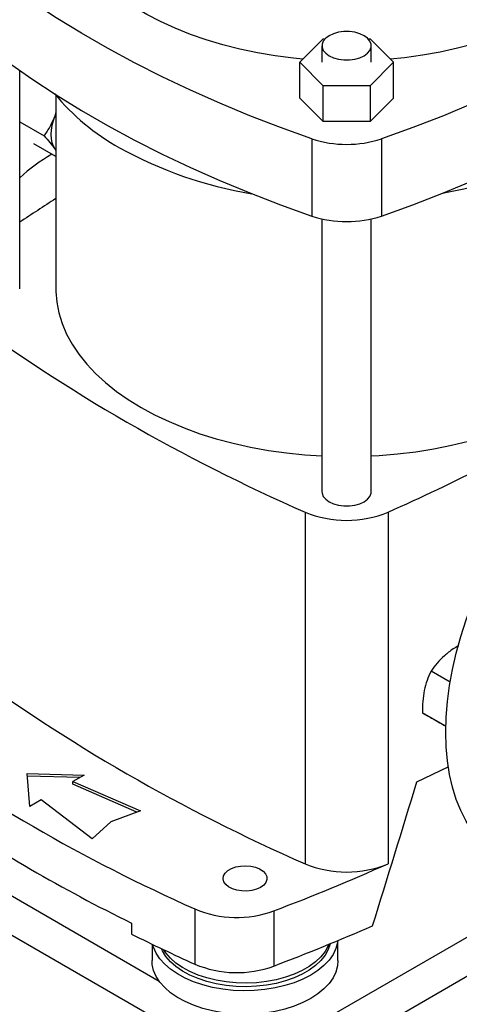
# Model space of a CAD drawing. Extents: x 0.4 to 10.6, y 0.4 to 8.1.
# Drawn here: x 2.8 to 3, y 4.9 to 5.3 of the extents above; entities that cross this region are included whole.
import ezdxf

# ---------------------------------------------------------------- set-up
doc = ezdxf.new("R2010")
doc.units = 0
doc.linetypes.add('SLD-SOLID', pattern=[0])
doc.layers.get('0').update_dxf_attribs({"linetype": 'CONTINUOUS'})

msp = doc.modelspace()

# ---------------------------------------------------------------- linework, layer by layer
at = {"color": 7, "linetype": 'SLD-SOLID'}
for p, q in [((2.911597198463513, 5.262232329804607), (2.920689328686971, 5.27132347487682)), ((2.920689328686971, 5.27132347487682), (2.921387979436653, 5.27132347487682)), ((2.938174938384218, 5.27132347487682), (2.93887358913389, 5.271323474876822)), ((2.93887358913389, 5.271323474876822), (2.947965719357347, 5.262232329804607)), ((2.920201406416993, 5.268657498712831), (2.920201406416993, 5.262232329804607)), ((2.939361511403878, 5.262232329804607), (2.939361511403878, 5.268657498712831)), ((2.920689328686972, 5.253141184732394), (2.911597198463513, 5.262232329804607)), ((2.911597198463513, 5.248301843512593), (2.911597198463513, 5.262232329804607)), ((2.947965719357347, 5.262232329804607), (2.938873589133889, 5.253141184732394)), ((2.947965719357347, 5.248301843512593), (2.947965719357347, 5.262232329804607)), ((2.80287857177133, 5.1741950362341), (2.80287857177133, 5.259045584526064)), ((2.920689328686972, 5.239210698440379), (2.920689328686972, 5.253141184732394)), ((2.938873589133889, 5.253141184732394), (2.920689328686972, 5.253141184732394)), ((2.938873589133889, 5.253141184732394), (2.938873589133889, 5.239210698440379)), ((2.816920566521976, 5.249365217262909), (2.816920566521976, 5.174195036234102)), ((2.920689328686972, 5.239210698440379), (2.911597198463513, 5.248301843512593)), ((2.947965719357347, 5.248301843512593), (2.938873589133889, 5.239210698440379)), ((2.816920566521976, 5.242676435423992), (2.816506580921319, 5.241348565357497)), ((2.816920566521973, 5.24235187002863), (2.816506580921319, 5.241348565357497)), ((2.80287857177133, 5.239154173711962), (2.812330325062951, 5.233697792674514)), ((2.938873589133889, 5.239210698440379), (2.920689328686972, 5.239210698440379)), ((2.816920566521976, 5.225654350091932), (2.808335334131783, 5.230610499217379)), ((2.916257851217003, 5.232509676895493), (2.916257851217003, 5.202505552574231)), ((2.943305066603858, 5.232509676895493), (2.943305066603858, 5.202505552574231)), ((2.816506580921301, 5.228590115171798), (2.816920566521973, 5.228064788101189)), ((2.816506580921301, 5.228590115171798), (2.816920566521976, 5.227932754385034)), ((2.920201406416993, 5.201384807386016), (2.920201406416993, 5.09540511227492)), ((2.939361511403878, 5.09540511227492), (2.939361511403878, 5.201384807386018)), ((2.913665271172407, 5.087484226074598), (2.913665271172408, 4.950858302825998)), ((2.945897646648452, 5.0874842260746), (2.945897646648451, 4.950858302826)), ((2.969971859674114, 5.021345682920924), (2.962543749191916, 5.025633839826299)), ((2.968317471447608, 5.00425818729228), (2.959241798169928, 5.00949746195439)), ((2.968317434490853, 5.004256515671536), (2.968262896126017, 5.004287999999393)), ((2.957059716291152, 4.982719901032461), (2.969260436014847, 4.98849830698607)), ((2.805782582747629, 4.98594094252821), (2.827937667263142, 4.985338279059831)), ((2.806826539609607, 4.973151084477176), (2.805782582747629, 4.98594094252821)), ((2.826164972412543, 4.984314924105303), (2.805870243481998, 4.984866982108897)), ((2.827937667263142, 4.985338279059831), (2.823529849401415, 4.982793699971145)), ((2.823529849401415, 4.982793699971145), (2.849744766158014, 4.97141005667966)), ((2.823529849401415, 4.981722124102528), (2.823529849401415, 4.982793699971145)), ((2.848407983050688, 4.970918969476835), (2.823529849401415, 4.981722124102528)), ((2.704693087332641, 4.978030981505022), (2.895040567060089, 4.868145720431918)), ((2.811234357471334, 4.975695663565862), (2.806826539609607, 4.973151084477176)), ((2.830953542642229, 4.960562114248944), (2.811234357471334, 4.975695663565862)), ((2.849744766158014, 4.97141005667966), (2.838261240676145, 4.967191412401048)), ((2.838261240676145, 4.967191412401048), (2.830953542642229, 4.960562114248944)), ((2.870869442132987, 4.93328703268274), (2.870869442132987, 4.91185551531041)), ((2.901550557606458, 4.932560086616573), (2.901550557606458, 4.911128569244244)), ((2.846327934038618, 4.927784033204505), (2.846327934038618, 4.923497729730039)), ((2.854253849723514, 4.919622825529968), (2.854253849723514, 4.913232682865858)), ((2.926432327413803, 4.913232682865858), (2.926432327413803, 4.921044106994946))]:
    msp.add_line(p, q, dxfattribs=at)
at = {"color": 8, "linetype": 'SLD-SOLID'}
for p, q in [((2.857058390941025, 4.905180355994422), (2.75575952279061, 4.963658947825829)), ((3.009659952327199, 4.941453146826494), (2.902161989425797, 4.879395893769288)), ((2.908843892625547, 4.868145282369149), (3.022679652899766, 4.933861267971371))]:
    msp.add_line(p, q, dxfattribs=at)
at = {"color": 7, "linetype": 'SLD-SOLID', "flags": 128}
for points in [[(2.912810762288621, 5.263445762137548), (2.909127812741895, 5.263809586052504), (2.902075455277879, 5.264714079630785), (2.895139306421615, 5.265880206909651), (2.888348458791888, 5.267303076746036), (2.881731395563644, 5.268976721129364), (2.875315870999655, 5.270894120213459), (2.869128794039493, 5.273047231760218), (2.863196115434092, 5.275427024871557), (2.857542718899274, 5.278023517868128), (2.852192316744801, 5.280825820155961), (2.847167350416703, 5.283822177905389), (2.842488896370062, 5.287000023350704), (2.838176577667026, 5.29034602750373), (2.834248481670872, 5.29384615606023), (2.830721084181318, 5.297485728264656), (2.827609180329293, 5.301249478486342), (2.824925822521015, 5.305121620248865), (2.822682265691665, 5.309085912444008), (2.820887920098277, 5.313125727452613), (2.819550311849847, 5.317224120886602), (2.818675051340222, 5.321363902659617), (2.818265809716154, 5.325527709088228), (2.818324303479236, 5.329698075721249), (2.818850287286296, 5.333857510591717), (2.819841554978457, 5.337988567584276), (2.821293948834527, 5.342073919610258), (2.823201377009931, 5.346096431283504), (2.824781636864948, 5.348831213315266)], [(2.916257851217003, 5.232509676895493), (2.904112718650879, 5.23688168922529), (2.892220461913902, 5.241479537744861), (2.880593677135296, 5.246298352470708), (2.86924467925971, 5.251333029374694), (2.858185489003395, 5.256578235790169), (2.847427820122002, 5.262028416060268), (2.836983067003523, 5.267677797422385), (2.826862292599498, 5.273520396122619), (2.817076216707274, 5.279550023753683), (2.807635204615732, 5.285760293809596), (2.7985492561265, 5.292144628450183), (2.789827994962292, 5.298696265468243), (2.781480658573582, 5.305408265451996), (2.773516088354406, 5.312273519135219), (2.765942720277677, 5.319284754927292)], [(3.093620197543179, 5.319284754927295), (3.08604682946645, 5.312273519135222), (3.078082259247275, 5.305408265451999), (3.069734922858565, 5.298696265468246), (3.061013661694358, 5.292144628450186), (3.051927713205126, 5.2857602938096), (3.042486701113584, 5.279550023753687), (3.032700625221361, 5.27352039612262), (3.022579850817336, 5.267677797422387), (3.012135097698857, 5.262028416060269), (3.001377428817464, 5.256578235790172), (2.99031823856115, 5.251333029374695), (2.978969240685565, 5.24629835247071), (2.967342455906957, 5.241479537744862), (2.955450199169981, 5.23688168922529), (2.943305066603858, 5.232509676895493)], [(2.765942720277677, 5.28928063060603), (2.773516088354406, 5.282269394813958), (2.781480658573582, 5.275404141130735), (2.789827994962292, 5.268692141146981), (2.7985492561265, 5.26214050412892), (2.807635204615731, 5.255756169488335), (2.817076216707274, 5.249545899432421), (2.826862292599498, 5.243516271801357), (2.836983067003523, 5.237673673101123), (2.847427820122002, 5.232024291739006), (2.858185489003395, 5.226574111468908), (2.86924467925971, 5.221328905053432), (2.880593677135296, 5.216294228149447), (2.892220461913902, 5.211475413423601), (2.904112718650879, 5.206877564904028), (2.916257851217003, 5.202505552574231)], [(2.943305066603858, 5.202505552574231), (2.955450199169981, 5.206877564904028), (2.967342455906958, 5.211475413423601), (2.978969240685565, 5.216294228149447), (2.99031823856115, 5.221328905053435), (3.001377428817464, 5.226574111468909), (3.012135097698857, 5.232024291739008), (3.022579850817336, 5.237673673101126), (3.032700625221361, 5.243516271801359), (3.042486701113584, 5.249545899432424), (3.051927713205126, 5.255756169488338), (3.061013661694358, 5.262140504128925), (3.069734922858565, 5.268692141146984), (3.078082259247275, 5.275404141130738), (3.086046829466449, 5.282269394813961), (3.093620197543179, 5.289280630606034)], [(3.008658199593968, 5.28155719430581), (3.003387104264538, 5.278705243567141), (2.997807281278723, 5.276056242725233), (2.991942134353251, 5.273621302610212), (2.985816263952608, 5.27141063620712), (2.979455364106147, 5.269433515819116), (2.972886114638392, 5.2676982341762), (2.966136069264587, 5.26621206965264), (2.959233540020835, 5.264981255738923), (2.952207478513585, 5.264010954896343), (2.94675215553224, 5.263445762137549)], [(2.936555578992671, 5.272568114996499), (2.934878354131647, 5.273340261669397), (2.932945549661451, 5.273877595054138), (2.930854084468906, 5.274153171011103), (2.928708833351965, 5.274153171011103), (2.92661736815942, 5.273877595054138), (2.924684563689223, 5.273340261669397), (2.923007338828199, 5.272568114996499), (2.92166979663436, 5.271599873693825), (2.920739007058396, 5.270484089423316), (2.920261643776283, 5.269276712267406), (2.920261643776283, 5.268038285158258), (2.920739007058396, 5.266830908002347), (2.92166979663436, 5.265715123731837), (2.923007338828199, 5.264746882429164), (2.924684563689223, 5.263974735756265), (2.92661736815942, 5.263437402371524), (2.928708833351965, 5.26316182641456), (2.930854084468906, 5.26316182641456), (2.932945549661451, 5.263437402371524), (2.934878354131647, 5.263974735756265), (2.936555578992671, 5.264746882429165), (2.93789312118651, 5.265715123731839), (2.938823910762475, 5.266830908002347), (2.939301274044587, 5.268038285158258), (2.939301274044587, 5.269276712267406), (2.938823910762475, 5.270484089423316), (2.93789312118651, 5.271599873693825), (2.936555578992671, 5.272568114996499)], [(3.043104099877647, 5.249939760563183), (3.041208149855775, 5.247659814991218), (3.037591714820995, 5.2437983383559), (3.033574218553228, 5.240071320112668), (3.029170606402458, 5.236492625014182), (3.024397260095118, 5.233075566041253), (3.019271936792986, 5.229832854877698), (3.013813703035376, 5.226776554622024), (3.008042863810366, 5.223918034911923), (3.001980887018902, 5.221267929628461), (2.995650323612801, 5.218836097337357), (2.989074723703726, 5.216631584614454), (2.982278548955227, 5.214662592391875), (2.97528708158374, 5.212936445450011), (2.96812633030709, 5.211459565168862), (2.966609953608187, 5.211182764576662)], [(2.816506580921319, 5.241348565357497), (2.815867377065969, 5.239482783242156), (2.815402826762, 5.237634286445354), (2.81512087859391, 5.235834703259788), (2.815026356773025, 5.234114825052696), (2.815120878593909, 5.232504079417048), (2.815402826761999, 5.231030026657248), (2.815867377065968, 5.229717888224704), (2.816506580921301, 5.228590115171798)], [(2.816920566521976, 5.174195036234102), (2.816935063977627, 5.173150770570094), (2.817282816720827, 5.168979072079226), (2.818092850515667, 5.164828807103892), (2.819361836759533, 5.160717029973104), (2.821084560915751, 5.156660636861066), (2.823253943941241, 5.152676296357168), (2.82586107137582, 5.14878038097118), (2.828895229973632, 5.144988899855093), (2.832343951726173, 5.141317433018084), (2.836193065096015, 5.137781067304915), (2.840426753250687, 5.134394334400848), (2.845027619057439, 5.131171151117836), (2.849976756571789, 5.128124762207362), (2.855253828726103, 5.125267685934905), (2.860837150898971, 5.122611662639713), (2.866703780021966, 5.120167606491218), (2.872829608857633, 5.117945560640385), (2.879189465061301, 5.115954655950241), (2.885757214619643, 5.114203073475205), (2.892505869240948, 5.112698010843382), (2.899407697255792, 5.111445652679961), (2.906434337572428, 5.110451145193262), (2.913556916218583, 5.109718575027873), (2.920201406416993, 5.109276976663889)], [(2.939361511403878, 5.10927697666389), (2.942417869599253, 5.109451499569557), (2.949577461790923, 5.110051904408599), (2.956655707960528, 5.110915887134969), (2.963623522076277, 5.112039897458324), (2.970452271895378, 5.113419316579145), (2.977113896620062, 5.115048476168377), (2.983581022205421, 5.116920681659818), (2.98982707384523, 5.119028239759515), (2.995826385173529, 5.121362490059166), (3.00155430373322, 5.123913840623596), (3.006987292278307, 5.126671807406071), (3.012103025493487, 5.129625057329503), (3.016880481733656, 5.132761454856483), (3.021300029406362, 5.13606811185682), (3.025343507642229, 5.139531440567622), (3.028994300921863, 5.143137209428336), (3.032237407352582, 5.146870601561278), (3.035059500314421, 5.150716275657363), (3.037448983222062, 5.154658429016837), (3.039396037177695, 5.158680862485955), (3.040892661318975, 5.162767047022784), (3.041932705696279, 5.166900191618578), (3.042511896544174, 5.171063312295637), (3.042642351298879, 5.174195036234102)], [(2.968291867597097, 5.0019571960384), (2.968455781660751, 5.007833785851925), (2.968946821946528, 5.01387446235525), (2.96976288574454, 5.020053358444205), (2.970900478544317, 5.026344015137135), (2.972354728998846, 5.032719494876323), (2.974119409784419, 5.039152496878747), (2.976186964266994, 5.045615474042214), (2.978548538860859, 5.0520807509063), (2.981194020941049, 5.058520642162906), (2.984112082147153, 5.064907571208999), (2.9872902268931, 5.071214188233864), (2.990714845875168, 5.077413487335193), (2.99437127434912, 5.083478922162501), (2.998243854926884, 5.089384519592673), (3.002316004623897, 5.095104990950869), (3.006570285869991, 5.100615840300512), (3.010988481179738, 5.105893469338646), (3.015551671162529, 5.11091527844749), (3.020240315538305, 5.115659763469483), (3.025034336812034, 5.120106607791371), (3.029913206248631, 5.124236769343075), (3.03485603178015, 5.128032562138759), (3.03984164746883, 5.13147773201093), (3.044848704142884, 5.134557526213284), (3.04985576081694, 5.137258756594226), (3.054841376505619, 5.139569856070566), (3.059784202037138, 5.14148092815954), (3.064663071473735, 5.14298378935707), (3.069457092747464, 5.144072004180782), (3.074145737123239, 5.144740912727739), (3.078708927106031, 5.144987650628847), (3.083127122415779, 5.144811161314537), (3.087381403661871, 5.144212200539145), (3.091453553358885, 5.143193333144666), (3.095326133936649, 5.141758922077703), (3.098978163094639, 5.13991764979049)], [(2.920201406416993, 5.09540511227492), (2.920261643776283, 5.094785898720347), (2.920739007058396, 5.093578521564436), (2.92166979663436, 5.092462737293928), (2.923007338828199, 5.091494495991254), (2.924684563689223, 5.090722349318355), (2.92661736815942, 5.090185015933613), (2.928708833351965, 5.089909439976649), (2.930854084468906, 5.089909439976649), (2.932945549661451, 5.090185015933613), (2.934878354131647, 5.090722349318355), (2.936555578992671, 5.091494495991254), (2.93789312118651, 5.092462737293928), (2.938823910762474, 5.093578521564436), (2.939301274044587, 5.094785898720347), (2.939361511403877, 5.09540511227492)], [(2.990719245191129, 4.952387384314359), (2.990714845875167, 4.95238992439819), (2.987290226893099, 4.954635242585674), (2.984112082147153, 4.957272451792411), (2.981194020941049, 4.960290259083709), (2.978548538860859, 4.963675741745443), (2.976186964266993, 4.967414402621105), (2.974119409784419, 4.971490232190858), (2.972354728998846, 4.97588577712675), (2.970900478544317, 4.98058221503055), (2.96976288574454, 4.985559435034144), (2.968946821946528, 4.990796123917359), (2.968455781660751, 4.996269857374447), (2.968291867597097, 5.0019571960384)], [(2.89637483932681, 4.941678658906588), (2.894821235251301, 4.940969500882776), (2.893026213129006, 4.940486292270013), (2.891086543067161, 4.940255082969682), (2.889106793180866, 4.940288337535018), (2.88719369229893, 4.940584263203789), (2.885450376185086, 4.941126906546598), (2.883970827462271, 4.941887013520376), (2.8828348089851, 4.942823606561419), (2.882103563803724, 4.943886193696456), (2.881816513535147, 4.945017490577999), (2.88198913313365, 4.946156508698335), (2.882612116631993, 4.947241843295777), (2.88365187882853, 4.948214983701246), (2.885052365874112, 4.949023467663595), (2.88673807714961, 4.949623709603147), (2.888618135523831, 4.949983350321573), (2.890591186563185, 4.950083001494654), (2.892550862575437, 4.949917290901853), (2.894391516919523, 4.949495152044123), (2.896013919443317, 4.94883934253655), (2.897330606006818, 4.947985217239437), (2.898270593696576, 4.946978822268634), (2.898783207532931, 4.945874412637512), (2.898840812371278, 4.944731527355152), (2.898440302719871, 4.943611779662948), (2.897603270157687, 4.942575535448825), (2.89637483932681, 4.941678658906588)], [(2.915862034083921, 4.907609304077757), (2.912786754265221, 4.906026034026347), (2.909418886941005, 4.904655455520508), (2.905802337412331, 4.903515436147091), (2.901984252933105, 4.902620837802065), (2.898014408073523, 4.901983322942969), (2.893944555832423, 4.901611202550943), (2.889827752957806, 4.901509327784384), (2.885717668270981, 4.901679026736671), (2.881667883011404, 4.902118087122439), (2.877731192323284, 4.902820785118104), (2.873958916990131, 4.903777959980654), (2.870400234389866, 4.904977133471945), (2.867101537392486, 4.90640267253162), (2.864105829558059, 4.908035993077954), (2.861452164519551, 4.909855802279783), (2.859175136858997, 4.911838376141123), (2.857304431114217, 4.913957868779735), (2.855864434795472, 4.916186649367729), (2.854873920456964, 4.918495662341659), (2.854601725284838, 4.919455325605579)], [(2.923380054421448, 4.91978075641425), (2.922624274542635, 4.917544510100757), (2.921414987976338, 4.915374093287769), (2.9197695200528, 4.913301477664802), (2.917710969534759, 4.911355758211969), (2.915268233959088, 4.909564248565321), (2.912475603978729, 4.907952097593258), (2.909372281997084, 4.906541936361548), (2.906001831852211, 4.905353560442776), (2.902411567276024, 4.904403652029887), (2.898651887713219, 4.903705545754773), (2.894775570823535, 4.903269041499271), (2.890837031599114, 4.903100266826296), (2.886891558497283, 4.9032015909623), (2.882994537311805, 4.903571591538518), (2.879200673677752, 4.904205074557912), (2.875563225124292, 4.9050931473075), (2.87213325345573, 4.906223343192559), (2.868958907955704, 4.907579796740282), (2.866084749476781, 4.909143466316241), (2.863551124903772, 4.910892401427197), (2.861393600771911, 4.912802050857905), (2.859642463990656, 4.91484560731636), (2.858322296681877, 4.916994383749415), (2.85792338418765, 4.917866674198358)], [(2.922892377395623, 4.919580152470482), (2.922624274542635, 4.918932629480962), (2.921414987976338, 4.916762212667975), (2.9197695200528, 4.914689597045007), (2.917710969534759, 4.912743877592175), (2.915268233959088, 4.910952367945526), (2.912475603978729, 4.909340216973463), (2.909372281997084, 4.907930055741754), (2.906001831852211, 4.906741679822981), (2.902411567276024, 4.905791771410093), (2.898651887713219, 4.905093665134979), (2.894775570823535, 4.904657160879477), (2.890837031599114, 4.904488386206502), (2.886891558497283, 4.904589710342505), (2.882994537311805, 4.904959710918724), (2.879200673677752, 4.905593193938118), (2.875563225124292, 4.906481266687707), (2.87213325345573, 4.907611462572765), (2.868958907955704, 4.908967916120488), (2.866084749476781, 4.910531585696448), (2.863551124903772, 4.912280520807403), (2.861393600771911, 4.91419017023811), (2.859642463990656, 4.916233726696565), (2.858847445169242, 4.917428145836201)], [(2.926358993158478, 4.921013595021321), (2.926252176470886, 4.920261994952249), (2.925607575201476, 4.917912519263457), (2.924503247418725, 4.915620776607135), (2.922953589724134, 4.913416643353573), (2.920978804275647, 4.911328853750521), (2.918604635421631, 4.909384625328316), (2.915862034083921, 4.907609304077757)], [(2.915862034083921, 4.898500909194516), (2.912786754265221, 4.896917639143107), (2.909418886941005, 4.895547060637266), (2.905802337412331, 4.89440704126385), (2.901984252933105, 4.893512442918825), (2.898014408073523, 4.892874928059728), (2.893944555832423, 4.892502807667702), (2.889827752957806, 4.892400932901143), (2.885717668270981, 4.892570631853429), (2.881667883011404, 4.893009692239198), (2.877731192323284, 4.893712390234863), (2.873958916990131, 4.894669565097413), (2.870400234389866, 4.895868738588704), (2.867101537392486, 4.897294277648379), (2.864105829558059, 4.898927598194713), (2.861452164519551, 4.900747407396542), (2.859175136858997, 4.902729981257882), (2.857304431114217, 4.904849473896495), (2.855864434795472, 4.907078254484488), (2.854873920456964, 4.909387267458418), (2.854345800967895, 4.911746411302989), (2.854253849723514, 4.913232682865858)], [(2.926432327413803, 4.913232682865858), (2.926252176470886, 4.911153600069007), (2.925607575201476, 4.908804124380217), (2.924503247418725, 4.906512381723894), (2.922953589724134, 4.904308248470333), (2.920978804275647, 4.90222045886728), (2.918604635421631, 4.900276230445075), (2.915862034083921, 4.898500909194516)]]:
    msp.add_lwpolyline(points, dxfattribs=at)
at = {"color": 7, "linetype": 'SLD-SOLID'}
for centre, radius, start, end in [((2.884215256043978, 5.305966298557816), 0.08791989458460132, 219.5867124503822, 241.0255213443358), ((2.918938128585466, 5.368484020111208), 0.1594331012061989, 240.9924699076221, 260.6198154578695), ((2.929781458910431, 5.273274493000273), 0.04294948424722152, 251.64688841085, 288.3531115891499), ((2.847845644679458, 5.169505375078336), 0.06562196898705613, 119.6436357050199, 133.2548142428074), ((3.157617102076086, 4.674871428583721), 0.6337672179773981, 122.5186166829468, 124.0371280884297), ((2.929781458910431, 5.243270368679012), 0.04294948424722152, 251.64688841085, 288.3531115891499), ((3.193577283629288, 5.727198022233611), 0.6982724938831806, 233.6375527392419, 246.3678237934588), ((2.637897053343258, 5.78240351086894), 0.7601165554409586, 293.9037733222963, 300.2695378375419), ((2.929781458910428, 5.126147707527229), 0.04188790165722173, 247.3720495005451, 292.6279504994619), ((3.193577283629299, 5.590572098985028), 0.6982724938832001, 233.637552739242, 246.3678237934587), ((3.148564191007544, 5.554889207917138), 0.6808110147527273, 234.0776174131662, 245.927759119534), ((3.147081774514998, 5.5377022127352), 0.6800390123245349, 236.2535236824648, 243.751852850236), ((2.589673791421047, 5.751304988314023), 0.8761337405566778, 290.8528658599823, 293.9905624863624), ((2.929781458910428, 4.989521784278632), 0.04188790165722402, 247.3720495005471, 292.6279504994599), ((2.887134372061999, 4.971937141662998), 0.0419330283879126, 247.1774277801653, 290.1079935995839), ((3.193620462696857, 5.623894468804266), 0.7817721487541269, 243.6254335064467, 245.6162970424402), ((2.587614351556104, 5.735014883108462), 0.8816714805652149, 290.858997653738, 293.5471348479754), ((2.887135731933228, 4.950563018323273), 0.04198646178658297, 247.2060965311739, 290.0793248485773)]:
    msp.add_arc(centre, radius, start, end, dxfattribs=at)
msp.add_ellipse((2.492479528944338, 5.496540038305029), major_axis=(0.4788055971916517, 1.974141710680076), ratio=0.2872166296211293, start_param=4.489878823033099, end_param=4.519282159649486, dxfattribs=at)
for points, knots in [([(2.816506580921319, 5.241348565357497), (2.815922426937023, 5.239999839352039), (2.8147411502657, 5.237272444505671), (2.813139793654051, 5.234898032483747), (2.812330325062951, 5.233697792674514)], [0, 0, 0, 0, 0.4945107259611045, 0.9999999999999999, 0.9999999999999999, 0.9999999999999999, 0.9999999999999999]), ([(2.812330325062951, 5.233697792674514), (2.81312411724357, 5.232801577872818), (2.814726255542896, 5.230992716443748), (2.815909556066503, 5.229395817709616), (2.816506580921301, 5.228590115171798)], [0, 0, 0, 0, 0.4954579644923322, 1, 1, 1, 1]), ([(2.973211484455959, 5.035557557779652), (2.97250582078287, 5.035147980405295), (2.970509497535302, 5.03398928559743), (2.968814381300989, 5.032578848215271), (2.967718457582054, 5.031666974592748)], [0, 0, 0, 0, 0.3534816688372566, 0.9999999999999999, 0.9999999999999999, 0.9999999999999999, 0.9999999999999999]), ([(2.967718457582054, 5.031666974592748), (2.966735748331022, 5.030722802149094), (2.964748512879215, 5.028813495860707), (2.963284029718106, 5.026701454217725), (2.962543749191916, 5.025633839826299)], [0, 0, 0, 0, 0.4945107285291622, 0.9999999999999999, 0.9999999999999999, 0.9999999999999999, 0.9999999999999999]), ([(2.962543749191916, 5.025633839826299), (2.961999810369937, 5.024482754010466), (2.960901959770942, 5.022159477565865), (2.960239962854471, 5.019484809946182), (2.959905957582063, 5.018135327698322)], [0, 0, 0, 0, 0.4954579634760759, 1, 1, 1, 1]), ([(2.959905957582063, 5.018135327698322), (2.959679043474406, 5.016754702168317), (2.959220177580168, 5.013962800091464), (2.959234538751762, 5.01099676225799), (2.959241798169928, 5.00949746195439)], [0, 0, 0, 0, 0.4945107285290699, 1, 1, 1, 1]), ([(2.959241798169928, 5.00949746195439), (2.959698518012534, 5.009233665729683), (2.960620331518973, 5.008701236655668), (2.962046147134665, 5.007877843994819), (2.962765531049114, 5.007462407784855)], [0, 0, 0, 0, 0.495457963476277, 1, 1, 1, 1]), ([(2.962765531049114, 5.007462407784855), (2.963571052307376, 5.006997248423414), (2.965199978055177, 5.006056602781962), (2.967234478153503, 5.004881833345817), (2.968262896126017, 5.004287999999393)], [0, 0, 0, 0, 0.4945107285274064, 1, 1, 1, 1])]:
    msp.add_open_spline(points, degree=3, knots=knots, dxfattribs=at)

doc.saveas('drawing.dxf')
